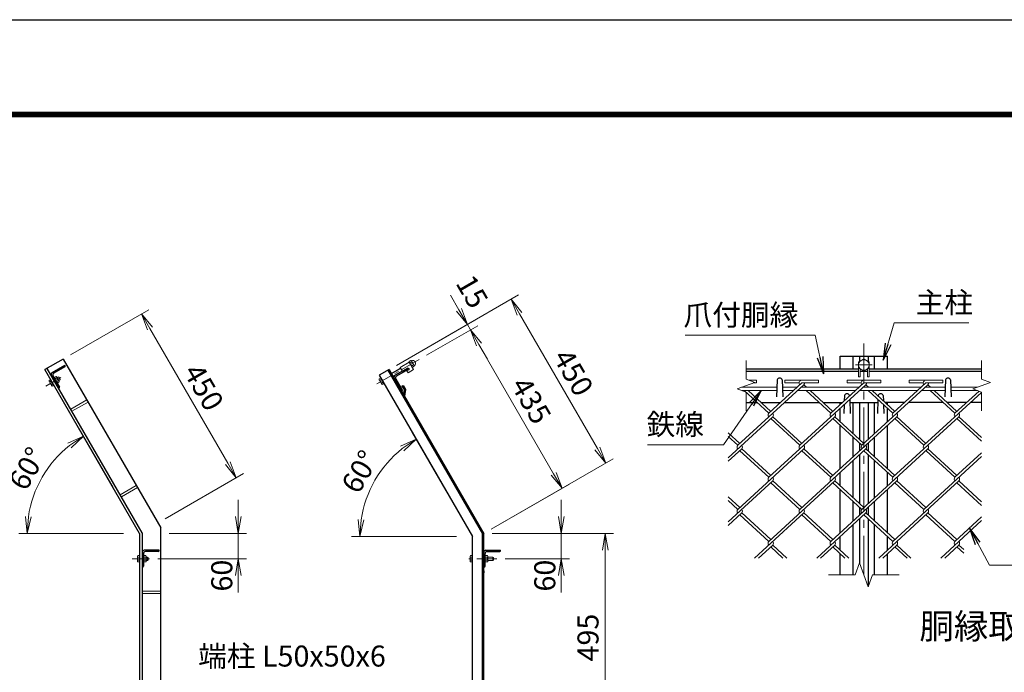
# Model space of a CAD drawing. Units: millimetres. Extents: x 0 to 8400, y 0 to 5940.
# Drawn here: x 3832 to 6171, y 4388 to 5940 of the extents above; entities that cross this region are included whole.
import ezdxf
from ezdxf.enums import TextEntityAlignment as Align

# ---------------------------------------------------------------- set-up
doc = ezdxf.new("R2010")
doc.units = ezdxf.units.MM
doc.header["$LTSCALE"] = 3
doc.header["$MEASUREMENT"] = 0
doc.header["$PDMODE"] = 35
doc.linetypes.add('CENTER', pattern=[50.8, 31.75, -6.35, 6.35, -6.35])
for name, color, linetype, lineweight in [('D-BMK', 2, 'CENTER', 13), ('D-STR-DIM', 7, 'Continuous', 13), ('D-STR-TXT', 7, 'Continuous', 13), ('D-STR2', 7, 'Continuous', 13), ('D-STR3', 3, 'Continuous', 13)]:
    doc.layers.add(name, color=color, linetype=linetype, lineweight=lineweight)
for name, color, linetype in [('D-STR1', 1, 'Continuous'), ('D-TTL', 2, 'Continuous'), ('D-TTL-TXT', 7, 'Continuous')]:
    doc.layers.add(name, color=color, linetype=linetype)
doc.styles.add('ゴシック', font='txt')
doc.dimstyles.new('STYLE', dxfattribs={"dimscale": 20, "dimtxt": 2.5, "dimasz": 2, "dimexe": 1, "dimexo": 1, "dimgap": 0.8, "dimtad": 1, "dimdsep": 46, "dimtxsty": 'ゴシック', "dimblk": 'OPEN', "dimcen": 1e-08, "dimclrd": 256, "dimclre": 256, "dimclrt": 256, "dimadec": 0, "dimazin": 2, "dimtfac": 1, "dimtmove": 2, "dimatfit": 3, "dimldrblk": 'OPEN', "dimfxl": 0, "dimtolj": 1, "dimtzin": 0, "dimlwd": -1, "dimlwe": -1, "dimarcsym": 0})

# ---------------------------------------------------------------- blocks, each defined once
blk = doc.blocks.new('_Open')
at = {"color": 0, "linetype": 'ByBlock', "lineweight": -2}
for p, q in [((-1, 0.167), (0, 0)), ((-1, -0.167), (0, 0)), ((0, 0), (-1, 0))]:
    blk.add_line(p, q, dxfattribs=at)
blk = doc.blocks.new('*D29')
at = {"layer": 'D-STR-DIM'}
for p, q in [((4844.2, 4820.3), (4763.5, 4960)), ((4869.2, 4710.9), (4619.7, 4710.9))]:
    blk.add_line(p, q, dxfattribs=at)
blk.add_arc((4907.3, 4710.9), 267.5, 128.574, 171.426, dxfattribs=at)
at = {"layer": 'Defpoints', "color": 0}
for p in [(4702.3, 4882.9), (4854.2, 4802.9), (4889.2, 4710.9), (4907.3, 4710.9)]:
    blk.add_point(p, dxfattribs=at)
at = {"layer": 'D-STR-DIM', "xscale": 40, "yscale": 40, "zscale": 40}
for p, rotation in [((4773.5, 4942.6), 34.287022403804), ((4639.7, 4710.9), 265.7129775961948)]:
    blk.add_blockref('_Open', p, dxfattribs=dict(at, rotation=rotation))
at = {"layer": 'D-STR-DIM', "insert": (4640.1, 4865.2), "char_height": 50, "attachment_point": 5, "rotation": 60, "style": 'ゴシック'}
blk.add_mtext('\\A1;60°', dxfattribs=at)
blk = doc.blocks.new('*D30')
at = {"layer": 'D-STR-DIM'}
for p, q in [((4954.3, 4718.2), (5243, 4718.2)), ((5223, 4678.2), (5223, 4263.2)), ((5010.3, 4223.2), (5243, 4223.2))]:
    blk.add_line(p, q, dxfattribs=at)
at = {"layer": 'Defpoints', "color": 0}
for p in [(4934.3, 4718.2), (4990.3, 4223.2), (5223, 4223.2)]:
    blk.add_point(p, dxfattribs=at)
at = {"layer": 'D-STR-DIM', "xscale": 40, "yscale": 40, "zscale": 40}
for p, rotation in [((5223, 4718.2), 90), ((5223, 4223.2), 270)]:
    blk.add_blockref('_Open', p, dxfattribs=dict(at, rotation=rotation))
at = {"layer": 'D-STR-DIM', "insert": (5182, 4470.7), "char_height": 50, "attachment_point": 5, "rotation": 90, "style": 'ゴシック'}
blk.add_mtext('\\A1;495', dxfattribs=at)
blk = doc.blocks.new('*D31')
at = {"layer": 'D-STR-DIM'}
for p, q in [((4726.6, 5117.9), (5016.6, 5285.3)), ((5019.3, 5240.7), (5204.3, 4920.2)), ((4951.6, 4728.2), (5241.6, 4895.6))]:
    blk.add_line(p, q, dxfattribs=at)
at = {"layer": 'Defpoints', "color": 0}
for p in [(4709.3, 5107.9), (5224.3, 4885.6), (4934.3, 4718.2)]:
    blk.add_point(p, dxfattribs=at)
at = {"layer": 'D-STR-DIM', "xscale": 40, "yscale": 40, "zscale": 40}
for p, rotation in [((4999.3, 5275.3), 120.0000000000006), ((5224.3, 4885.6), 300.0000000000006)]:
    blk.add_blockref('_Open', p, dxfattribs=dict(at, rotation=rotation))
at = {"layer": 'D-STR-DIM', "insert": (5147.3, 5101), "char_height": 50, "attachment_point": 5, "rotation": 300, "style": 'ゴシック'}
blk.add_mtext('\\A1;450', dxfattribs=at)
blk = doc.blocks.new('*D32')
at = {"layer": 'D-STR-DIM'}
for p, q in [((4798.4, 5142), (4920.2, 5212.3)), ((4922.9, 5167.7), (5100.4, 4860.2)), ((4951.6, 4728.2), (5137.7, 4835.6))]:
    blk.add_line(p, q, dxfattribs=at)
at = {"layer": 'Defpoints', "color": 0}
for p in [(4781.1, 5132), (5120.4, 4825.6), (4934.3, 4718.2)]:
    blk.add_point(p, dxfattribs=at)
at = {"layer": 'D-STR-DIM', "xscale": 40, "yscale": 40, "zscale": 40}
for p, rotation in [((4902.9, 5202.3), 120.0000000000006), ((5120.4, 4825.6), 300.0000000000006)]:
    blk.add_blockref('_Open', p, dxfattribs=dict(at, rotation=rotation))
at = {"layer": 'D-STR-DIM', "insert": (5047.1, 5034.5), "char_height": 50, "attachment_point": 5, "rotation": 300, "style": 'ゴシック'}
blk.add_mtext('\\A1;435', dxfattribs=at)
blk = doc.blocks.new('*D33')
at = {"layer": 'D-STR-DIM'}
for p, q in [((4875.4, 5249.9), (4855.4, 5284.6)), ((4726.6, 5117.9), (4912.7, 5225.3)), ((4798.4, 5142), (4920.2, 5212.3)), ((4895.4, 5215.3), (4902.9, 5202.3)), ((4922.9, 5167.7), (4942.9, 5133))]:
    blk.add_line(p, q, dxfattribs=at)
at = {"layer": 'Defpoints', "color": 0}
for p in [(4902.9, 5202.3), (4781.1, 5132), (4709.3, 5107.9)]:
    blk.add_point(p, dxfattribs=at)
at = {"layer": 'D-STR-DIM', "xscale": 40, "yscale": 40, "zscale": 40}
for p, rotation in [((4895.4, 5215.3), 300.0000000000006), ((4902.9, 5202.3), 120.0000000000006)]:
    blk.add_blockref('_Open', p, dxfattribs=dict(at, rotation=rotation))
at = {"layer": 'D-STR-DIM', "insert": (4906.7, 5293.5), "char_height": 50, "attachment_point": 5, "rotation": 300, "style": 'ゴシック'}
blk.add_mtext('\\A1;15', dxfattribs=at)
blk = doc.blocks.new('*D51')
at = {"layer": 'D-STR-DIM'}
for p, q in [((5118.4, 4758.2), (5118.4, 4798.2)), ((4954.3, 4718.2), (5138.4, 4718.2)), ((5118.4, 4718.2), (5118.4, 4658.2)), ((4985.3, 4658.2), (5138.4, 4658.2)), ((5118.4, 4618.2), (5118.4, 4578.2))]:
    blk.add_line(p, q, dxfattribs=at)
at = {"layer": 'Defpoints', "color": 0}
for p in [(4934.3, 4718.2), (4965.3, 4658.2), (5118.4, 4658.2)]:
    blk.add_point(p, dxfattribs=at)
at = {"layer": 'D-STR-DIM', "xscale": 40, "yscale": 40, "zscale": 40}
for p, rotation in [((5118.4, 4718.2), 270), ((5118.4, 4658.2), 90)]:
    blk.add_blockref('_Open', p, dxfattribs=dict(at, rotation=rotation))
at = {"layer": 'D-STR-DIM', "insert": (5079.4, 4618), "char_height": 50, "attachment_point": 5, "rotation": 90, "style": 'ゴシック'}
blk.add_mtext('\\A1;60', dxfattribs=at)
blk = doc.blocks.new('*D22')
at = {"layer": 'D-STR-DIM'}
for p, q in [((4053.5, 4827.5), (3972.8, 4967.2)), ((4078.5, 4718.2), (3829.1, 4718.2))]:
    blk.add_line(p, q, dxfattribs=at)
blk.add_arc((4116.6, 4718.2), 267.5, 128.574, 171.426, dxfattribs=at)
at = {"layer": 'Defpoints', "color": 0}
for p in [(3911.7, 4890.1), (4063.5, 4810.2), (4098.5, 4718.2), (4116.6, 4718.2)]:
    blk.add_point(p, dxfattribs=at)
at = {"layer": 'D-STR-DIM', "xscale": 40, "yscale": 40, "zscale": 40}
for p, rotation in [((3982.8, 4949.9), 34.28702240380404), ((3849.1, 4718.2), 265.7129775961954)]:
    blk.add_blockref('_Open', p, dxfattribs=dict(at, rotation=rotation))
at = {"layer": 'D-STR-DIM', "insert": (3849.4, 4872.4), "char_height": 50, "attachment_point": 5, "rotation": 60, "style": 'ゴシック'}
blk.add_mtext('\\A1;60°', dxfattribs=at)
blk = doc.blocks.new('*D23')
at = {"layer": 'D-STR-DIM'}
for p, q in [((4350.8, 4758.2), (4350.8, 4798.2)), ((4186.6, 4718.2), (4370.8, 4718.2)), ((4350.8, 4718.2), (4350.8, 4658.2)), ((4160.1, 4658.2), (4370.8, 4658.2)), ((4350.8, 4618.2), (4350.8, 4578.2))]:
    blk.add_line(p, q, dxfattribs=at)
at = {"layer": 'Defpoints', "color": 0}
for p in [(4166.6, 4718.2), (4140.1, 4658.2), (4350.8, 4658.2)]:
    blk.add_point(p, dxfattribs=at)
at = {"layer": 'D-STR-DIM', "xscale": 40, "yscale": 40, "zscale": 40}
for p, rotation in [((4350.8, 4718.2), 270), ((4350.8, 4658.2), 90)]:
    blk.add_blockref('_Open', p, dxfattribs=dict(at, rotation=rotation))
at = {"layer": 'D-STR-DIM', "insert": (4311.7, 4618), "char_height": 50, "attachment_point": 5, "rotation": 90, "style": 'ゴシック'}
blk.add_mtext('\\A1;60', dxfattribs=at)
blk = doc.blocks.new('*D24')
at = {"layer": 'D-STR-DIM'}
for p, q in [((3952.2, 5142.9), (4138.3, 5250.3)), ((4141, 5205.7), (4326, 4885.2)), ((4177.2, 4753.2), (4363.3, 4860.6))]:
    blk.add_line(p, q, dxfattribs=at)
at = {"layer": 'Defpoints', "color": 0}
for p in [(3934.9, 5132.9), (4346, 4850.6), (4159.9, 4743.2)]:
    blk.add_point(p, dxfattribs=at)
at = {"layer": 'D-STR-DIM', "xscale": 40, "yscale": 40, "zscale": 40}
for p, rotation in [((4121, 5240.3), 119.9999999999998), ((4346, 4850.6), 299.9999999999998)]:
    blk.add_blockref('_Open', p, dxfattribs=dict(at, rotation=rotation))
at = {"layer": 'D-STR-DIM', "insert": (4269, 5066), "char_height": 50, "attachment_point": 5, "rotation": 300, "style": 'ゴシック'}
blk.add_mtext('\\A1;450', dxfattribs=at)

msp = doc.modelspace()

# ---------------------------------------------------------------- linework, layer by layer
at = {"layer": 'D-BMK'}
for p, q in [((5837.499, 5169.886), (5837.499, 4619.886)), ((5857.499, 5118.886), (5817.499, 5118.886)), ((3929.457, 5089.312), (3893.95, 5068.812)), ((4140.105, 4658.161), (4099.105, 4658.161))]:
    msp.add_line(p, q, dxfattribs=at)
at = {"layer": 'D-BMK', "ltscale": 0.5}
for p, q in [((4781.067, 5131.999), (4680.405, 5073.882)), ((4965.275, 4658.161), (4892.278, 4658.161))]:
    msp.add_line(p, q, dxfattribs=at)
at = {"layer": 'D-STR-DIM'}
for p, q in [((5557.499, 5129.886), (5557.499, 5085.277)), ((6117.499, 5129.886), (6117.499, 5085.277)), ((5536.356, 5062.19), (5578.642, 5077.581)), ((5578.642, 5077.581), (5557.499, 5085.277)), ((6096.356, 5062.19), (6138.642, 5077.581)), ((6138.642, 5077.581), (6117.499, 5085.277)), ((5557.499, 5054.495), (5536.356, 5062.19)), ((5557.499, 5054.495), (5557.499, 5009.886)), ((6117.499, 5054.495), (6096.356, 5062.19)), ((6117.499, 5054.495), (6117.499, 5009.886)), ((5816.978, 4619.886), (5827.238, 4648.076)), ((5827.238, 4648.076), (5847.76, 4591.695)), ((5816.978, 4619.886), (5753.499, 4619.886)), ((5847.76, 4591.695), (5858.021, 4619.886)), ((5921.499, 4619.886), (5858.021, 4619.886))]:
    msp.add_line(p, q, dxfattribs=at)
at = {"layer": 'D-STR1'}
for p, q in [((3934.907, 5132.873), (3891.605, 5107.873)), ((3934.907, 5132.873), (4166.605, 4731.559)), ((5781.499, 5139.886), (5893.499, 5139.886)), ((5781.499, 5109.886), (5781.499, 5139.886)), ((5812.499, 5109.886), (5812.499, 5139.886)), ((5827.499, 5139.886), (5827.499, 5128.123)), ((5847.499, 5139.886), (5847.499, 5128.123)), ((5862.499, 5109.886), (5862.499, 5139.886)), ((5893.499, 5109.886), (5893.499, 5139.886)), ((4116.605, 4718.161), (3891.605, 5107.873)), ((4122.605, 4719.769), (3896.801, 5110.873)), ((3938.942, 5117.882), (3908.632, 5100.382)), ((3938.71, 5114.284), (3912.297, 5099.034)), ((3939.442, 5117.016), (3938.942, 5117.882)), ((4709.278, 5107.873), (4685.896, 5094.373)), ((4706.68, 5106.373), (4931.278, 4717.357)), ((4709.278, 5107.873), (4934.278, 4718.161)), ((4753.669, 5110.985), (4723.358, 5093.485)), ((4753.437, 5107.387), (4727.024, 5092.137)), ((4754.169, 5110.119), (4753.669, 5110.985)), ((5557.499, 5109.886), (5824.999, 5109.886)), ((5557.499, 5103.886), (5824.999, 5103.886)), ((5828.999, 5103.886), (5845.999, 5103.886)), ((5849.999, 5109.886), (6117.499, 5109.886)), ((5849.999, 5103.886), (6117.499, 5103.886)), ((3906.801, 5093.552), (3924.301, 5063.241)), ((3910.65, 5092.887), (3925.9, 5066.473)), ((4685.896, 5094.373), (4907.278, 4710.927)), ((4721.528, 5086.655), (4739.028, 5056.344)), ((4725.376, 5085.99), (4740.626, 5059.576)), ((5631.499, 5083.628), (5630.095, 5043.38)), ((5643.499, 5083.628), (5644.903, 5043.38)), ((6031.499, 5083.628), (6030.095, 5043.38)), ((6043.499, 5083.628), (6044.903, 5043.38)), ((3925.167, 5063.741), (3924.301, 5063.241)), ((4739.894, 5056.844), (4739.028, 5056.344)), ((4739.901, 5068.832), (4742.499, 5070.332)), ((4739.901, 5068.832), (4744.84, 5060.277)), ((4742.499, 5070.332), (4747.999, 5060.806)), ((4744.84, 5060.277), (4743.303, 5048.941)), ((4747.999, 5060.806), (4745.589, 5044.98)), ((4743.303, 5048.941), (4745.589, 5044.98)), ((5791.499, 5046.642), (5791.038, 5033.43)), ((5803.499, 5046.642), (5803.56, 5044.903)), ((5803.846, 5036.702), (5804.999, 5003.642)), ((5871.152, 5036.681), (5869.999, 5003.642)), ((5871.499, 5046.642), (5871.445, 5045.093)), ((5883.499, 5046.642), (5883.953, 5033.631)), ((5557.499, 5029.886), (5583.68, 5029.886)), ((5593.13, 5029.886), (5639.715, 5029.886)), ((5649.188, 5029.886), (5731.136, 5029.886)), ((5740.585, 5029.886), (5787.171, 5029.886)), ((5781.499, 5024.689), (5781.499, 5029.886)), ((5781.499, 4983.714), (5781.499, 5016.225)), ((5790.733, 5024.686), (5789.999, 5003.642)), ((5804.084, 5029.886), (5870.915, 5029.886)), ((5812.499, 4955.33), (5812.499, 5029.886)), ((5827.499, 5029.886), (5827.499, 4941.585)), ((5847.499, 5029.886), (5847.499, 4941.585)), ((5862.499, 4955.33), (5862.499, 5029.886)), ((5884.266, 5024.664), (5884.999, 5003.642)), ((5934.626, 5029.886), (5888.041, 5029.886)), ((5893.499, 5024.884), (5893.499, 5029.886)), ((5893.499, 4983.736), (5893.499, 5016.203)), ((6026.023, 5029.886), (5943.862, 5029.886)), ((6082.082, 5029.886), (6035.496, 5029.886)), ((6117.499, 5029.886), (6091.555, 5029.886)), ((5781.499, 4872.426), (5781.499, 4975.055)), ((5893.499, 4872.426), (5893.499, 4975.055)), ((5812.499, 4900.833), (5812.499, 4946.649)), ((5862.499, 4900.833), (5862.499, 4946.649)), ((5827.499, 4932.904), (5827.499, 4914.578)), ((5847.499, 4932.904), (5847.499, 4914.578)), ((5812.499, 4802.851), (5812.499, 4892.152)), ((5827.499, 4905.897), (5827.499, 4789.106)), ((5847.499, 4905.897), (5847.499, 4789.106)), ((5862.499, 4802.851), (5862.499, 4892.152)), ((5781.499, 4831.257), (5781.499, 4863.746)), ((5893.499, 4831.257), (5893.499, 4863.746)), ((5781.499, 4719.947), (5781.499, 4822.576)), ((5893.499, 4719.947), (5893.499, 4822.576)), ((5812.499, 4748.353), (5812.499, 4794.17)), ((5827.499, 4780.425), (5827.499, 4762.098)), ((5847.499, 4780.425), (5847.499, 4762.098)), ((5862.499, 4748.353), (5862.499, 4794.17)), ((5827.499, 4753.418), (5827.499, 4647.36)), ((5847.499, 4753.418), (5847.499, 4592.411)), ((4166.605, 2558.161), (4166.605, 4731.559)), ((5812.499, 4619.886), (5812.499, 4739.673)), ((5862.499, 4619.886), (5862.499, 4739.673)), ((4116.605, 4718.161), (4116.605, 2558.161)), ((4122.605, 4719.769), (4122.605, 2558.161)), ((4907.278, 2558.161), (4907.278, 4710.927)), ((4931.278, 2558.161), (4931.278, 4717.357)), ((4934.278, 2558.161), (4934.278, 4718.161)), ((5781.499, 4678.778), (5781.499, 4711.267)), ((5893.499, 4678.778), (5893.499, 4711.267)), ((4122.605, 4673.161), (4122.605, 4638.161)), ((4125.605, 4670.661), (4125.605, 4640.161)), ((4162.605, 4678.161), (4127.605, 4678.161)), ((4160.605, 4675.161), (4130.105, 4675.161)), ((4162.605, 4677.161), (4162.605, 4678.161)), ((4934.278, 4638.161), (4934.278, 4673.161)), ((4937.278, 4640.161), (4937.278, 4670.661)), ((4939.278, 4678.161), (4974.278, 4678.161)), ((4941.778, 4675.161), (4972.278, 4675.161)), ((4974.278, 4677.161), (4974.278, 4678.161)), ((5781.499, 4619.886), (5781.499, 4670.097)), ((5893.499, 4619.886), (5893.499, 4670.097)), ((4123.605, 4638.161), (4122.605, 4638.161)), ((4935.278, 4638.161), (4934.278, 4638.161)), ((4934.278, 4629.502), (4934.278, 4624.93))]:
    msp.add_line(p, q, dxfattribs=at)
for centre, radius, start, end in [((3937.71, 5116.016), 2, 300, 30), ((4752.437, 5109.119), 2, 300, 30), ((3911.132, 5096.052), 5, 120, 210), ((3914.547, 5095.137), 4.5, 120, 210), ((4725.858, 5089.155), 5, 120, 210), ((4729.274, 5088.24), 4.5, 120, 210), ((5637.499, 5081.128), 6.5, 22.619865, 157.380135), ((6037.499, 5081.128), 6.5, 22.619865, 157.380135), ((3924.167, 5065.473), 2, 300, 30), ((4738.894, 5058.576), 2, 300, 30), ((5797.499, 5044.142), 6.5, 22.619865, 157.380135), ((5877.499, 5044.142), 6.5, 22.619865, 157.380135), ((4127.605, 4673.161), 5, 90, 180), ((4130.105, 4670.661), 4.5, 90, 180), ((4160.605, 4677.161), 2, 270, 0), ((4939.278, 4673.161), 5, 90, 180), ((4941.778, 4670.661), 4.5, 90, 180), ((4972.278, 4677.161), 2, 270, 0), ((4123.605, 4640.161), 2, 270, 0), ((4935.278, 4640.161), 2, 270, 0)]:
    msp.add_arc(centre, radius, start, end, dxfattribs=at)
at = {"layer": 'D-STR2'}
for p, q in [((5565.126, 5082.501), (5582.695, 5082.501)), ((5582.695, 5076.101), (5582.695, 5082.501)), ((5650.15, 5076.101), (5650.15, 5082.501)), ((5650.15, 5082.501), (5730.15, 5082.501)), ((5730.15, 5076.101), (5730.15, 5082.501)), ((5797.606, 5076.101), (5797.606, 5082.501)), ((5797.606, 5082.501), (5877.606, 5082.501)), ((5877.606, 5076.101), (5877.606, 5082.501)), ((5945.171, 5076.202), (5945.171, 5082.602)), ((5945.171, 5082.602), (6025.171, 5082.602)), ((6025.171, 5076.202), (6025.171, 5082.602)), ((5694.887, 5071.761), (5537.97, 4927.973)), ((5553.578, 5066.128), (5551.758, 5067.796)), ((5611.686, 5004.202), (5552.835, 5058.128)), ((5616.423, 5008.542), (5562.308, 5058.128)), ((5574.576, 5076.101), (5582.695, 5076.101)), ((5690.15, 5076.101), (5611.686, 5004.202)), ((5650.15, 5076.101), (5683.726, 5076.101)), ((5842.224, 5071.869), (5685.307, 4928.081)), ((5690.15, 5076.101), (5730.15, 5076.101)), ((5691.56, 5066.128), (5690.15, 5067.42)), ((5701.033, 5066.128), (5694.887, 5071.761)), ((5759.141, 5004.202), (5700.291, 5058.128)), ((5763.878, 5008.542), (5709.764, 5058.128)), ((5837.606, 5076.101), (5759.141, 5004.202)), ((5797.606, 5076.101), (5831.181, 5076.101)), ((5989.679, 5071.869), (5832.763, 4928.081)), ((5839.016, 5066.128), (5837.487, 5067.529)), ((5837.606, 5076.101), (5877.606, 5076.101)), ((5848.489, 5066.128), (5842.224, 5071.869)), ((5906.597, 5004.202), (5847.746, 5058.128)), ((5911.334, 5008.542), (5857.219, 5058.128)), ((5985.171, 5076.202), (5906.597, 5004.202)), ((5945.171, 5076.202), (5978.747, 5076.202)), ((5986.471, 5066.128), (5984.943, 5067.529)), ((5985.171, 5076.202), (6025.171, 5076.202)), ((5995.944, 5066.128), (5989.679, 5071.869)), ((6054.052, 5004.202), (5995.202, 5058.128)), ((6058.789, 5008.542), (6004.675, 5058.128)), ((6111.372, 5056.725), (6054.052, 5004.202)), ((6117.499, 5053.659), (5980.325, 4927.962)), ((5621.053, 4995.64), (5514.999, 4898.46)), ((5768.496, 4995.629), (5611.579, 4851.842)), ((5685.307, 4928.081), (5616.316, 4991.3)), ((5690.044, 4932.422), (5621.053, 4995.64)), ((5915.952, 4995.629), (5759.035, 4851.842)), ((5832.763, 4928.081), (5763.771, 4991.3)), ((5837.499, 4932.422), (5768.508, 4995.64)), ((6063.407, 4995.629), (5906.49, 4851.842)), ((5980.325, 4927.962), (5911.215, 4991.289)), ((5985.061, 4932.302), (5915.952, 4995.629)), ((6117.499, 4937.383), (6058.671, 4991.289)), ((6117.499, 4946.063), (6063.407, 4995.629)), ((5542.588, 4932.422), (5514.999, 4957.702)), ((5537.852, 4928.081), (5514.999, 4949.021)), ((5547.325, 4919.401), (5514.999, 4889.78)), ((5694.78, 4919.401), (5537.852, 4775.602)), ((5611.579, 4851.842), (5542.588, 4915.06)), ((5616.316, 4856.182), (5547.325, 4919.401)), ((5842.236, 4919.401), (5685.307, 4775.602)), ((5759.035, 4851.842), (5690.044, 4915.06)), ((5763.771, 4856.182), (5694.78, 4919.401)), ((5989.679, 4919.39), (5832.763, 4775.602)), ((5906.49, 4851.842), (5837.499, 4915.06)), ((5911.227, 4856.182), (5842.236, 4919.401)), ((6053.934, 4851.831), (5985.356, 4914.671)), ((6058.671, 4856.171), (5989.679, 4919.39)), ((6117.499, 4901.397), (5980.218, 4775.602)), ((6117.499, 4910.078), (6053.934, 4851.831)), ((5621.053, 4843.161), (5514.999, 4745.981)), ((5768.508, 4843.161), (5611.579, 4699.362)), ((5685.306, 4775.603), (5616.316, 4838.821)), ((5690.044, 4779.942), (5621.053, 4843.161)), ((5915.963, 4843.161), (5759.035, 4699.362)), ((5832.763, 4775.602), (5764.184, 4838.442)), ((5837.499, 4779.942), (5768.508, 4843.161)), ((6063.407, 4843.15), (5906.49, 4699.362)), ((5980.218, 4775.602), (5911.227, 4838.821)), ((5984.955, 4779.942), (5915.963, 4843.161)), ((6117.499, 4784.903), (6058.671, 4838.81)), ((6117.499, 4793.584), (6063.407, 4843.15)), ((5542.588, 4779.942), (5514.999, 4805.223)), ((5537.852, 4775.602), (5514.999, 4796.542)), ((5547.325, 4766.921), (5514.999, 4737.301)), ((5611.579, 4699.362), (5542.588, 4762.581)), ((5616.316, 4703.703), (5547.325, 4766.921)), ((5694.78, 4766.921), (5577.971, 4659.886)), ((5759.035, 4699.362), (5690.044, 4762.581)), ((5763.771, 4703.703), (5694.779, 4766.922)), ((5842.236, 4766.921), (5725.427, 4659.886)), ((5906.49, 4699.362), (5837.499, 4762.581)), ((5911.227, 4703.703), (5842.236, 4766.921)), ((5989.691, 4766.921), (5872.882, 4659.886)), ((6053.946, 4699.362), (5984.955, 4762.581)), ((6058.682, 4703.703), (5989.691, 4766.921)), ((6117.499, 4757.598), (6053.946, 4699.362)), ((6117.499, 4748.918), (6020.338, 4659.886)), ((5621.053, 4690.682), (5587.444, 4659.886)), ((5645.188, 4659.886), (5616.316, 4686.342)), ((5654.661, 4659.886), (5621.053, 4690.682)), ((5768.508, 4690.682), (5734.9, 4659.886)), ((5792.643, 4659.886), (5763.771, 4686.342)), ((5802.116, 4659.886), (5768.508, 4690.682)), ((5915.963, 4690.682), (5882.355, 4659.886)), ((5940.099, 4659.886), (5911.227, 4686.342)), ((5949.572, 4659.886), (5915.963, 4690.682)), ((6063.419, 4690.682), (6029.811, 4659.886)), ((6074.999, 4671.39), (6058.682, 4686.342)), ((6074.999, 4680.07), (6063.419, 4690.682))]:
    msp.add_line(p, q, dxfattribs=at)
for centre, start, end in [((5690.15, 5076.101), 95, 222.5), ((5837.606, 5076.101), 85, 222.5), ((5985.171, 5076.202), 85, 222.5), ((5690.15, 5076.101), 317.5, 0), ((5837.606, 5076.101), 317.5, 0), ((5985.061, 5076.101), 317.5, 0.899047), ((5616.423, 4999.861), 137.5, 222.5), ((5616.423, 4999.861), 317.5, 42.5), ((5763.878, 4999.861), 137.5, 222.5), ((5763.878, 4999.861), 317.5, 42.5), ((5911.334, 4999.861), 137.5, 222.5), ((5911.334, 4999.861), 317.5, 42.5), ((6058.789, 4999.861), 137.5, 222.5), ((6058.789, 4999.861), 317.5, 42.5), ((5542.695, 4923.622), 137.5, 222.5), ((5542.695, 4923.622), 317.5, 42.5), ((5690.15, 4923.622), 137.5, 222.5), ((5690.15, 4923.622), 317.5, 42.5), ((5837.606, 4923.622), 137.5, 222.5), ((5837.606, 4923.622), 317.5, 42.5), ((5985.061, 4923.622), 137.5, 222.5), ((5985.061, 4923.622), 317.5, 42.5), ((5616.316, 4847.501), 137.5, 222.5), ((5616.316, 4847.501), 317.5, 42.5), ((5763.771, 4847.501), 137.5, 222.5), ((5763.771, 4847.501), 317.5, 42.5), ((5911.334, 4847.382), 137.5, 222.5), ((5911.334, 4847.382), 317.5, 42.5), ((6058.789, 4847.382), 137.5, 222.5), ((6058.789, 4847.382), 317.5, 42.5), ((5542.576, 4771.251), 137.5, 222.5), ((5542.576, 4771.251), 317.5, 42.5), ((5690.032, 4771.251), 137.5, 222.5), ((5690.032, 4771.251), 317.5, 42.5), ((5837.487, 4771.251), 137.5, 222.5), ((5837.487, 4771.251), 317.5, 42.5), ((5984.943, 4771.251), 137.5, 222.5), ((5984.943, 4771.251), 317.5, 42.5), ((5616.316, 4695.022), 137.5, 222.5), ((5616.316, 4695.022), 317.5, 42.5), ((5763.771, 4695.022), 137.5, 222.5), ((5763.771, 4695.022), 317.5, 42.5), ((5911.334, 4694.903), 137.5, 222.5), ((5911.334, 4694.903), 317.5, 42.5), ((6058.789, 4694.903), 137.5, 222.5), ((6058.789, 4694.903), 317.5, 42.5)]:
    msp.add_arc(centre, 6.424, start, end, dxfattribs=at)
at = {"layer": 'D-STR3'}
for p, q in [((4757.296, 5125.203), (4735.645, 5112.703)), ((4757.112, 5127.522), (4761.009, 5129.772)), ((4757.179, 5125.406), (4763.352, 5114.714)), ((4757.179, 5125.406), (4763.352, 5114.714)), ((4757.296, 5125.203), (4767.296, 5107.883)), ((4763.034, 5126.265), (4759.137, 5124.015)), ((4762.808, 5128.656), (4768.981, 5117.964)), ((4762.808, 5128.656), (4768.981, 5117.964)), ((5837.499, 5133.897), (5824.499, 5126.391)), ((5824.499, 5126.391), (5824.499, 5111.38)), ((5850.499, 5126.391), (5837.499, 5133.897)), ((5850.499, 5111.38), (5850.499, 5126.391)), ((4714.778, 5098.346), (4736.645, 5110.971)), ((4715.153, 5097.697), (4737.02, 5110.322)), ((4718.403, 5092.068), (4740.27, 5104.693)), ((4718.778, 5091.418), (4740.645, 5104.043)), ((4735.645, 5112.703), (4740.895, 5103.61)), ((4753.669, 5110.985), (4740.895, 5103.61)), ((4755.919, 5107.088), (4751.806, 5104.713)), ((4751.806, 5104.713), (4754.306, 5100.383)), ((4767.296, 5107.883), (4754.306, 5100.383)), ((4767.084, 5119.25), (4763.187, 5117)), ((4765.212, 5113.492), (4769.109, 5115.742)), ((5824.499, 5111.38), (5837.499, 5103.874)), ((5824.999, 5111.091), (5824.999, 5090.886)), ((5828.999, 5108.782), (5828.999, 5090.886)), ((5837.499, 5103.874), (5850.499, 5111.38)), ((5845.999, 5108.782), (5845.999, 5090.886)), ((5849.999, 5111.091), (5849.999, 5090.886)), ((3905.353, 5084.062), (3901.365, 5081.76)), ((3901.365, 5080.368), (3901.365, 5081.76)), ((3901.365, 5080.368), (3907.665, 5069.456)), ((3907.229, 5080.812), (3903.242, 5078.51)), ((3905.353, 5084.062), (3912.858, 5071.062)), ((3913.147, 5088.562), (3918.148, 5091.449)), ((3920.652, 5075.562), (3913.147, 5088.562)), ((3915.023, 5085.312), (3920.025, 5088.199)), ((3918.148, 5091.449), (3919.404, 5090.724)), ((3918.776, 5078.812), (3923.777, 5081.699)), ((3925.654, 5079.899), (3919.404, 5090.724)), ((3920.529, 5088.776), (3923.387, 5090.426)), ((3920.652, 5075.562), (3925.654, 5078.449)), ((3920.904, 5088.126), (3924.411, 5090.151)), ((3923.387, 5090.426), (3927.387, 5083.498)), ((3923.387, 5090.426), (3925.026, 5089.987)), ((3924.154, 5082.497), (3927.661, 5084.522)), ((3924.529, 5081.848), (3927.387, 5083.498)), ((3925.026, 5089.987), (3927.826, 5085.137)), ((3925.654, 5078.449), (3925.654, 5079.899)), ((3927.387, 5083.498), (3927.826, 5085.137)), ((4689.643, 5087.882), (4685.656, 5085.58)), ((4685.656, 5084.188), (4685.656, 5085.58)), ((4685.656, 5084.188), (4691.956, 5073.276)), ((4691.519, 5084.632), (4687.532, 5082.33)), ((4689.643, 5087.882), (4697.148, 5074.882)), ((4695.272, 5078.132), (4691.285, 5075.83)), ((5824.999, 5090.886), (5828.999, 5090.886)), ((5845.999, 5090.886), (5849.999, 5090.886)), ((3910.982, 5074.312), (3906.995, 5072.01)), ((3907.665, 5069.456), (3908.871, 5068.76)), ((3912.858, 5071.062), (3908.871, 5068.76)), ((4691.956, 5073.276), (4693.161, 5072.58)), ((4697.148, 5074.882), (4693.161, 5072.58)), ((5547.177, 5066.128), (5630.889, 5066.128)), ((5547.515, 5058.128), (5630.61, 5058.128)), ((5644.11, 5066.128), (5679.267, 5066.128)), ((5644.389, 5058.128), (5670.537, 5058.128)), ((5680.01, 5058.128), (5817.992, 5058.128)), ((5688.741, 5066.128), (5826.723, 5066.128)), ((5827.229, 5058.128), (5965.448, 5058.128)), ((5835.959, 5066.128), (5974.178, 5066.128)), ((5974.684, 5058.128), (6030.61, 5058.128)), ((5983.415, 5066.128), (6030.889, 5066.128)), ((6044.11, 5066.128), (6107.177, 5066.128)), ((6044.389, 5058.128), (6107.515, 5058.128)), ((3990.907, 5035.878), (3952.801, 5013.878)), ((3993.907, 5030.682), (3955.801, 5008.682)), ((4108.407, 4832.362), (4070.301, 4810.362)), ((4111.407, 4827.166), (4073.301, 4805.166)), ((4111.305, 4664.461), (4112.001, 4665.667)), ((4111.305, 4664.461), (4111.305, 4651.861)), ((4116.605, 4665.667), (4112.001, 4665.667)), ((4116.605, 4661.914), (4112.001, 4661.914)), ((4116.605, 4665.667), (4116.605, 4650.656)), ((4125.605, 4665.667), (4131.38, 4665.667)), ((4125.605, 4650.656), (4125.605, 4665.667)), ((4125.605, 4661.914), (4131.38, 4661.914)), ((4131.38, 4665.667), (4132.105, 4664.411)), ((4132.105, 4651.911), (4132.105, 4664.411)), ((4132.105, 4662.161), (4135.405, 4662.161)), ((4132.105, 4661.411), (4136.155, 4661.411)), ((4135.405, 4662.161), (4135.405, 4654.161)), ((4135.405, 4662.161), (4136.605, 4660.961)), ((4136.605, 4660.961), (4136.605, 4655.361)), ((4901.978, 4664.461), (4902.674, 4665.667)), ((4901.978, 4664.461), (4901.978, 4651.861)), ((4907.278, 4665.667), (4902.674, 4665.667)), ((4907.278, 4661.914), (4902.674, 4661.914)), ((4907.278, 4665.667), (4907.278, 4650.656)), ((4937.278, 4665.667), (4943.053, 4665.667)), ((4937.278, 4650.656), (4937.278, 4665.667)), ((4937.278, 4661.914), (4943.053, 4661.914)), ((4943.053, 4665.667), (4943.778, 4664.411)), ((4943.778, 4651.911), (4943.778, 4664.411)), ((4943.778, 4662.161), (4956.078, 4662.161)), ((4956.078, 4662.161), (4957.278, 4660.961)), ((4956.078, 4662.161), (4956.078, 4654.161)), ((4957.278, 4660.961), (4957.278, 4655.361)), ((4111.305, 4651.861), (4112.001, 4650.656)), ((4116.605, 4654.408), (4112.001, 4654.408)), ((4116.605, 4650.656), (4112.001, 4650.656)), ((4125.605, 4654.408), (4131.38, 4654.408)), ((4125.605, 4650.656), (4131.38, 4650.656)), ((4131.38, 4650.656), (4132.105, 4651.911)), ((4132.105, 4654.911), (4136.155, 4654.911)), ((4132.105, 4654.161), (4135.405, 4654.161)), ((4135.405, 4654.161), (4136.605, 4655.361)), ((4901.978, 4651.861), (4902.674, 4650.656)), ((4907.278, 4654.408), (4902.674, 4654.408)), ((4907.278, 4650.656), (4902.674, 4650.656)), ((4937.278, 4654.408), (4943.053, 4654.408)), ((4937.278, 4650.656), (4943.053, 4650.656)), ((4943.053, 4650.656), (4943.778, 4651.911)), ((4943.778, 4654.161), (4956.078, 4654.161)), ((4956.078, 4654.161), (4957.278, 4655.361)), ((4166.605, 4581.161), (4122.605, 4581.161)), ((4166.605, 4575.161), (4122.605, 4575.161))]:
    msp.add_line(p, q, dxfattribs=at)
msp.add_circle((5837.499, 5118.886), 12.5, dxfattribs=at)
for centre, radius, start, end in [((4759.456, 5126.537), 2.543, 157.210895, 262.789105), ((4760.69, 5127.249), 2.543, 337.210895, 82.789105), ((4762.776, 5129.459), 0.5, 219.839163, 292.831937), ((4765.492, 5123.007), 6.5, 307.168063, 112.831937), ((4758.39, 5118.907), 8.701, 2.260627, 57.739373), ((4754.794, 5109.037), 2.25, 300, 120), ((4767.832, 5124.358), 8.701, 182.260627, 237.739373), ((4765.542, 5116.021), 2.55, 157.425054, 262.574946), ((4766.755, 5116.721), 2.55, 337.425054, 82.574946), ((4769.721, 5117.429), 0.5, 127.168063, 193.420189), ((3904.678, 5081.506), 3.323, 175.61585, 244.38415), ((3915.371, 5081.179), 12.419, 192.412098, 227.587902), ((3916.712, 5088.453), 3.323, 355.615862, 64.384138), ((3911.648, 5079.03), 12.419, 12.412105, 47.587895), ((3922.341, 5078.703), 3.323, 355.615852, 64.384157), ((4688.969, 5085.326), 3.323, 175.61585, 244.38415), ((4699.661, 5085), 12.419, 192.412098, 227.587902), ((3910.307, 5071.756), 3.323, 175.61585, 244.38415), ((4694.598, 5075.576), 3.323, 175.61585, 244.38415), ((4114.743, 4663.79), 3.323, 145.61585, 214.38415), ((4123.84, 4658.161), 12.419, 162.412098, 197.587902), ((4128.638, 4663.79), 3.323, 325.615862, 34.384138), ((4119.541, 4658.161), 12.419, 342.412105, 17.587895), ((4905.416, 4663.79), 3.323, 145.61585, 214.38415), ((4914.513, 4658.161), 12.419, 162.412098, 197.587902), ((4940.311, 4663.79), 3.323, 325.615862, 34.384138), ((4931.215, 4658.161), 12.419, 342.412105, 17.587895), ((4114.743, 4652.532), 3.323, 145.61585, 214.38415), ((4128.638, 4652.532), 3.323, 325.615852, 34.384157), ((4905.416, 4652.532), 3.323, 145.61585, 214.38415), ((4940.311, 4652.532), 3.323, 325.615852, 34.384157)]:
    msp.add_arc(centre, radius, start, end, dxfattribs=at)
at = {"layer": 'D-TTL'}
msp.add_lwpolyline([(0, 5940), (8400, 5940), (8400, 0), (0, 0)], close=True, dxfattribs=at)
at = {"layer": 'D-TTL', "color": 7}
for points in [[(270, 5720), (8130, 5720), (8130, 220), (270, 220)], [(272.5, 5717.5), (8127.5, 5717.5), (8127.5, 222.5), (272.5, 222.5)], [(275, 5715), (8125, 5715), (8125, 225), (275, 225)], [(277.5, 5712.5), (8122.5, 5712.5), (8122.5, 227.5), (277.5, 227.5)], [(280, 5710), (8120, 5710), (8120, 230), (280, 230)]]:
    msp.add_lwpolyline(points, close=True, dxfattribs=at)

# ---------------------------------------------------------------- texts
at = {"layer": 'D-STR-TXT', "style": 'ゴシック'}
for s, p in [('主柱', (5960.69, 5242.373)), ('爪付胴縁', (5408.932, 5212.985)), ('鉄線', (5321.239, 4952.612)), ('端柱 L50x50x6', (4255.557, 4401.721))]:
    msp.add_text(s, height=50, dxfattribs=at).set_placement(p)
at = {"layer": 'D-TTL-TXT', "linetype": 'Continuous', "style": 'ゴシック'}
msp.add_text('胴縁取付詳細', height=60, dxfattribs=at).set_placement((6215.155, 4489.946), align=Align.MIDDLE)

# ---------------------------------------------------------------- dimensions: what is measured, and where the dimension line sits
at = {"layer": 'D-STR-DIM'}
for base, p1, p2, angle, picture, middle in [((4902.86, 5202.317), (4709.278, 5107.873), (4781.067, 5131.999), 120, '*D33', (4906.699, 5293.488)), ((4350.765, 4658.161), (4166.605, 4718.161), (4140.105, 4658.161), 90, '*D23', (4311.691, 4618.004)), ((5118.438, 4658.161), (4934.278, 4718.161), (4965.275, 4658.161), 90, '*D51', (5079.364, 4618.004))]:
    dim = msp.add_linear_dim(base=base, p1=p1, p2=p2, angle=angle, dimstyle='STYLE', dxfattribs=at)
    dim.commit()
    dim.dimension.update_dxf_attribs({"geometry": picture, "text_midpoint": middle, "dimtype": 160})
for base, p1, p2, angle, picture, middle in [((5224.283, 4885.596), (4709.278, 5107.873), (4934.278, 4718.161), 120, '*D31', (5147.291, 5100.951)), ((4345.989, 4850.596), (3934.907, 5132.873), (4159.907, 4743.161), 120, '*D24', (4268.996, 5065.951)), ((5120.36, 4825.596), (4781.067, 5131.999), (4934.278, 4718.161), 120, '*D32', (5047.117, 5034.456)), ((5223.039, 4223.161), (4934.278, 4718.161), (4990.275, 4223.161), 90, '*D30', (5182.039, 4470.661))]:
    dim = msp.add_linear_dim(base=base, p1=p1, p2=p2, angle=angle, dimstyle='STYLE', dxfattribs=at)
    dim.commit()
    dim.dimension.update_dxf_attribs({"geometry": picture, "text_midpoint": middle})
for base, center, p1, p2, picture, middle in [((3911.651, 4890.138), (4116.605, 4718.161), (4098.481, 4718.161), (4063.485, 4810.168), '*D22', (3849.395, 4872.435)), ((4702.324, 4882.903), (4907.278, 4710.927), (4889.154, 4710.927), (4854.158, 4802.934), '*D29', (4640.068, 4865.201))]:
    dim = msp.add_angular_dim_3p(base=base, center=center, p1=p1, p2=p2, dimstyle='STYLE', dxfattribs=at)
    dim.commit()
    dim.dimension.update_dxf_attribs({"geometry": picture, "text_midpoint": middle})

# ---------------------------------------------------------------- leaders
at = {"layer": 'D-STR-TXT'}
for points in [[(5883.745, 5130.339), (5909.766, 5219.393), (6087.086, 5219.393)], [(5741.961, 5098.217), (5722.039, 5189.752), (5412.993, 5189.752)], [(5593.527, 5058.128), (5504.397, 4928.998), (5323.524, 4928.998)], [(6089.412, 4729.815), (6136.252, 4642.975), (6441.744, 4642.975)]]:
    msp.add_leader(points, dimstyle='STYLE', override={"dimgap": 0.8, "dimtad": 1}, dxfattribs=at)

doc.saveas('drawing.dxf')
